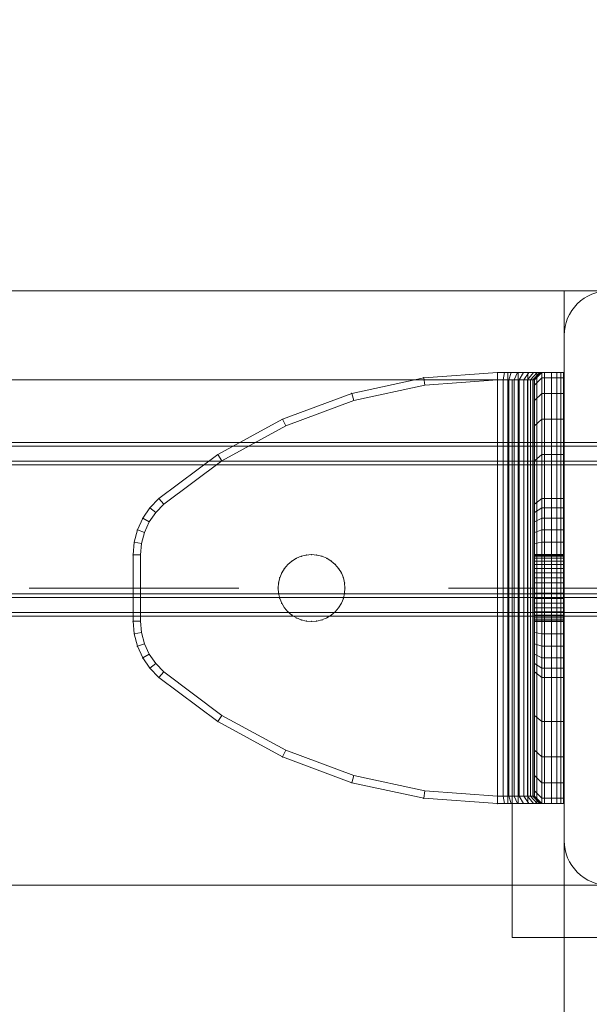
# Model space of a CAD drawing. Units: millimetres. Extents: x -663 to 8498, y -489 to 7386.
# Drawn here: x 4284 to 4361, y 2423 to 2556 of the extents above; entities that cross this region are included whole.
import ezdxf

# ---------------------------------------------------------------- set-up
doc = ezdxf.new("R2010")
doc.units = ezdxf.units.MM
doc.linetypes.add('Dashed', pattern=[56.444445, 28.222222, -28.222222])
doc.linetypes.add('Dotted', pattern=[63.499999, 0, -63.499999])
for name, color, linetype, lineweight in [('2D Drafting - General_Pen_No__1', 7, 'Continuous', 20), ('2D Drafting - General_Pen_No__101', 7, 'Continuous', 20), ('2D Drafting - General_Pen_No__62', 7, 'Continuous', 20), ('Interior - Furniture _Pen_No__101', 7, 'Continuous', 20), ('Interior - Furniture _Pen_No__89', 7, 'Continuous', 20), ('Structural - Bearing_Pen_No__89', 7, 'Continuous', 20)]:
    doc.layers.add(name, color=color, linetype=linetype, lineweight=lineweight)
for name, color, linetype in [('Dimensions', 7, 'Continuous'), ('Interior - Furniture', 7, 'Continuous'), ('Structural - Bearing', 7, 'Continuous')]:
    doc.layers.add(name, color=color, linetype=linetype)
doc.styles.get("Standard").update_dxf_attribs({"font": 'arial.ttf'})
doc.dimstyles.new('Leikkiset keinu', dxfattribs={"dimtxt": 150, "dimasz": 2.5, "dimexe": 0.06, "dimexo": 0.625, "dimtad": 0, "dimtih": 1, "dimtoh": 1, "dimdec": 0, "dimtxsty": 'Standard', "dimcen": 2.5, "dimadec": 0, "dimazin": 0, "dimtfac": 1, "dimtmove": 0, "dimatfit": 3, "dimfxl": 1, "dimarcsym": 0})

# ---------------------------------------------------------------- blocks, each defined once
blk = doc.blocks.new('Slab_5', base_point=(318, -243))
at = {"layer": 'Structural - Bearing_Pen_No__89', "linetype": 'Continuous', "flags": 128}
blk.add_lwpolyline([(318, -243), (243, -243), (243, -318), (-243, -318), (-243, -243), (-318, -243), (-318, 243), (-243, 243), (-243, 318), (243, 318), (243, 243), (318, 243)], close=True, dxfattribs=at)
blk = doc.blocks.new('Slab_8', base_point=(324, 330))
at = {"layer": 'Structural - Bearing_Pen_No__89', "linetype": 'Continuous', "flags": 128}
blk.add_lwpolyline([(324, 330), (256, 330, 0.414214), (250, 324), (250, 256, 0.414214), (256, 250), (324, 250, 0.414214), (330, 256), (330, 324, 0.414214)], format="xyb", close=True, dxfattribs=at)
blk = doc.blocks.new('A06_333(1)')
at = {"layer": 'Interior - Furniture _Pen_No__101', "linetype": 'Continuous'}
for p, q in [((29, -29, 29), (29, -29.71, 29)), ((29, -87, 29), (29, -29, 29)), ((29.11, -29, 29), (29, -29, 29)), ((29, -29, 29), (29, -87, 29)), ((29, -29.71, 29), (29, -29, 29)), ((29, -29, 29), (32, -29, 29)), ((32, -29, 29), (29, -29, 29)), ((29, -29, 29), (29.11, -29, 29)), ((29.11, -87, 29), (29.11, -29, 29)), ((29.44, -29, 29), (29.11, -29, 29)), ((29.11, -29, 29), (29.11, -87, 29)), ((29.11, -29, 29), (29.44, -29, 29)), ((29.98, -29, 29), (29.44, -29, 29)), ((29.44, -29, 29), (29.44, -87, 29)), ((29.44, -87, 29), (29.44, -29, 29)), ((29.44, -29, 29), (29.98, -29, 29)), ((30.72, -29, 29), (29.98, -29, 29)), ((29.98, -29, 29), (29.98, -87, 29)), ((29.98, -87, 29), (29.98, -29, 29)), ((29.98, -29, 29), (30.72, -29, 29)), ((30.72, -87, 29), (30.72, -29, 29)), ((31.64, -29, 29), (30.72, -29, 29)), ((30.72, -29, 29), (30.72, -87, 29)), ((30.72, -29, 29), (31.64, -29, 29)), ((32.71, -29, 29), (31.64, -29, 29)), ((31.64, -29, 29), (31.64, -87, 29)), ((31.64, -87, 29), (31.64, -29, 29)), ((31.64, -29, 29), (32.71, -29, 29)), ((32, -29, 29), (32, -29.71, 29)), ((32.07, -29, 29), (32, -29, 29)), ((33, -30, 29), (32, -29, 29)), ((32, -29, 29), (32.07, -29, 29)), ((32, -29.71, 29), (32, -29, 29)), ((32, -29, 29), (33, -30, 29)), ((32.29, -29, 29), (32.07, -29, 29)), ((32.07, -29, 29), (32.29, -29, 29)), ((33.06, -30, 29), (32.07, -29, 29)), ((32.65, -29, 29), (32.29, -29, 29)), ((32.29, -29, 29), (32.65, -29, 29)), ((33.24, -30, 29), (32.29, -29, 29)), ((33.15, -29, 29), (32.65, -29, 29)), ((33.54, -30, 29), (32.65, -29, 29)), ((32.65, -29, 29), (33.15, -29, 29)), ((32.71, -87, 29), (32.71, -29, 29)), ((33.91, -29, 29), (32.71, -29, 29)), ((32.71, -29, 29), (32.71, -87, 29)), ((32.71, -29, 29), (33.91, -29, 29)), ((33.76, -29, 29), (33.15, -29, 29)), ((33.15, -29, 29), (33.76, -29, 29)), ((33.95, -30, 29), (33.15, -29, 29)), ((34.47, -29, 29), (33.76, -29, 29)), ((34.46, -30, 29), (33.76, -29, 29)), ((33.76, -29, 29), (34.47, -29, 29)), ((35.22, -29, 29), (33.91, -29, 29)), ((33.91, -29, 29), (33.91, -87, 29)), ((33.91, -87, 29), (33.91, -29, 29)), ((33.91, -29, 29), (35.22, -29, 29)), ((35.28, -29, 29), (34.47, -29, 29)), ((34.47, -29, 29), (35.28, -29, 29)), ((35.06, -30, 29), (34.47, -29, 29)), ((36.59, -29, 29), (35.22, -29, 29)), ((35.22, -29, 29), (35.22, -87, 29)), ((35.22, -87, 29), (35.22, -29, 29)), ((35.22, -29, 29), (36.59, -29, 29)), ((36.15, -29, 29), (35.28, -29, 29)), ((35.28, -29, 29), (36.15, -29, 29)), ((35.73, -30, 29), (35.28, -29, 29)), ((37.06, -29, 29), (36.15, -29, 29)), ((36.45, -30, 29), (36.15, -29, 29)), ((36.15, -29, 29), (37.06, -29, 29)), ((36.59, -87, 29), (36.59, -29, 29)), ((38, -29, 29), (36.59, -29, 29)), ((36.59, -29, 29), (36.59, -87, 29)), ((36.59, -29, 29), (38, -29, 29)), ((38, -29, 29), (37.06, -29, 29)), ((37.06, -29, 29), (38, -29, 29)), ((37.22, -30, 29), (37.06, -29, 29)), ((38, -87, 29), (38, -29, 29)), ((38, -29, 29), (38, -87, 29)), ((47.9, -29.71, 29), (38, -29, 29)), ((47.9, -29.71, 29), (38, -29, 29)), ((38, -29, 29), (47.9, -29.71, 29)), ((38, -30, 29), (38, -29, 29)), ((38, -29, 29), (47.9, -29.71, 29)), ((38, -29, 29), (38, -30, 29)), ((29, -29.71, 29), (29, -31.81, 29)), ((29, -31.81, 29), (29, -29.71, 29)), ((29, -29.71, 29), (32, -29.71, 29)), ((32, -29.71, 29), (29, -29.71, 29)), ((32, -29.71, 29), (32, -31.81, 29)), ((32, -31.81, 29), (32, -29.71, 29)), ((32, -29.71, 29), (33, -30.7, 29)), ((33, -30.7, 29), (32, -29.71, 29)), ((33, -30.7, 29), (33, -30, 29)), ((33, -30, 29), (33, -86, 29)), ((33, -86, 29), (33, -30, 29)), ((33, -30, 29), (33.06, -30, 29)), ((33.06, -30, 29), (33, -30, 29)), ((33, -30, 29), (33, -30.7, 29)), ((33.06, -30, 29), (33.24, -30, 29)), ((33.06, -86, 29), (33.06, -30, 29)), ((33.24, -30, 29), (33.06, -30, 29)), ((33.24, -30, 29), (33.54, -30, 29)), ((33.24, -86, 29), (33.24, -30, 29)), ((33.54, -30, 29), (33.24, -30, 29)), ((33.54, -86, 29), (33.54, -30, 29)), ((33.54, -30, 29), (33.95, -30, 29)), ((33.95, -30, 29), (33.54, -30, 29)), ((33.95, -30, 29), (34.46, -30, 29)), ((33.95, -86, 29), (33.95, -30, 29)), ((34.46, -30, 29), (33.95, -30, 29)), ((34.46, -86, 29), (34.46, -30, 29)), ((34.46, -30, 29), (35.06, -30, 29)), ((35.06, -30, 29), (34.46, -30, 29)), ((35.06, -30, 29), (35.73, -30, 29)), ((35.06, -86, 29), (35.06, -30, 29)), ((35.73, -30, 29), (35.06, -30, 29)), ((35.73, -30, 29), (36.45, -30, 29)), ((35.73, -86, 29), (35.73, -30, 29)), ((36.45, -30, 29), (35.73, -30, 29)), ((36.45, -86, 29), (36.45, -30, 29)), ((36.45, -30, 29), (37.22, -30, 29)), ((37.22, -30, 29), (36.45, -30, 29)), ((37.22, -30, 29), (38, -30, 29)), ((37.22, -86, 29), (37.22, -30, 29)), ((38, -30, 29), (37.22, -30, 29)), ((38, -30, 29), (38, -86, 29)), ((38, -86, 29), (38, -30, 29)), ((38, -30, 29), (47.75, -30.7, 29)), ((47.75, -30.7, 29), (38, -30, 29)), ((47.9, -29.71, 29), (47.75, -30.7, 29)), ((47.75, -30.7, 29), (47.9, -29.71, 29)), ((57.59, -31.81, 29), (47.9, -29.71, 29)), ((47.9, -29.71, 29), (57.59, -31.81, 29)), ((57.59, -31.81, 29), (47.9, -29.71, 29)), ((47.9, -29.71, 29), (57.59, -31.81, 29)), ((33, -32.77, 29), (33, -30.7, 29)), ((33, -30.7, 29), (33, -32.77, 29)), ((47.75, -30.7, 29), (57.31, -32.77, 29)), ((57.31, -32.77, 29), (47.75, -30.7, 29)), ((29, -31.81, 29), (29, -35.28, 29)), ((32, -31.81, 29), (29, -31.81, 29)), ((29, -35.28, 29), (29, -31.81, 29)), ((29, -31.81, 29), (32, -31.81, 29)), ((32, -31.81, 29), (32, -35.28, 29)), ((33, -32.77, 29), (32, -31.81, 29)), ((32, -35.28, 29), (32, -31.81, 29)), ((32, -31.81, 29), (33, -32.77, 29)), ((33, -36.19, 29), (33, -32.77, 29)), ((33, -32.77, 29), (33, -36.19, 29)), ((57.31, -32.77, 29), (57.59, -31.81, 29)), ((57.59, -31.81, 29), (57.31, -32.77, 29)), ((57.31, -32.77, 29), (66.47, -36.19, 29)), ((66.47, -36.19, 29), (57.31, -32.77, 29)), ((66.89, -35.28, 29), (57.59, -31.81, 29)), ((66.89, -35.28, 29), (57.59, -31.81, 29)), ((57.59, -31.81, 29), (66.89, -35.28, 29)), ((57.59, -31.81, 29), (66.89, -35.28, 29)), ((29, -35.28, 29), (29, -40.03, 29)), ((29, -40.03, 29), (29, -35.28, 29)), ((29, -35.28, 29), (32, -35.28, 29)), ((32, -35.28, 29), (29, -35.28, 29)), ((32, -35.28, 29), (32, -40.03, 29)), ((32, -40.03, 29), (32, -35.28, 29)), ((32, -35.28, 29), (33, -36.19, 29)), ((33, -36.19, 29), (32, -35.28, 29)), ((66.47, -36.19, 29), (66.89, -35.28, 29)), ((66.89, -35.28, 29), (66.47, -36.19, 29)), ((75.6, -40.03, 29), (66.89, -35.28, 29)), ((75.6, -40.03, 29), (66.89, -35.28, 29)), ((66.89, -35.28, 29), (75.6, -40.03, 29)), ((66.89, -35.28, 29), (75.6, -40.03, 29)), ((33, -40.87, 29), (33, -36.19, 29)), ((33, -36.19, 29), (33, -40.87, 29)), ((66.47, -36.19, 29), (75.06, -40.87, 29)), ((75.06, -40.87, 29), (66.47, -36.19, 29)), ((29, -40.03, 29), (29, -45.97, 29)), ((32, -40.03, 29), (29, -40.03, 29)), ((29, -40.03, 29), (32, -40.03, 29)), ((29, -45.97, 29), (29, -40.03, 29)), ((32, -40.03, 29), (32, -45.97, 29)), ((33, -40.87, 29), (32, -40.03, 29)), ((32, -40.03, 29), (33, -40.87, 29)), ((32, -45.97, 29), (32, -40.03, 29)), ((33, -46.73, 29), (33, -40.87, 29)), ((33, -40.87, 29), (33, -46.73, 29)), ((75.6, -40.03, 29), (75.06, -40.87, 29)), ((75.06, -40.87, 29), (75.6, -40.03, 29)), ((75.06, -40.87, 29), (82.89, -46.73, 29)), ((82.89, -46.73, 29), (75.06, -40.87, 29)), ((83.54, -45.97, 29), (75.6, -40.03, 29)), ((75.6, -40.03, 29), (83.54, -45.97, 29)), ((83.54, -45.97, 29), (75.6, -40.03, 29)), ((75.6, -40.03, 29), (83.54, -45.97, 29)), ((29, -45.97, 29), (29, -47.2, 29)), ((32, -45.97, 29), (29, -45.97, 29)), ((29, -45.97, 29), (32, -45.97, 29)), ((29, -47.2, 29), (29, -45.97, 29)), ((32, -45.97, 29), (32, -47.2, 29)), ((33, -46.73, 29), (32, -45.97, 29)), ((32, -45.97, 29), (33, -46.73, 29)), ((32, -47.2, 29), (32, -45.97, 29)), ((83.54, -45.97, 29), (82.89, -46.73, 29)), ((82.89, -46.73, 29), (83.54, -45.97, 29)), ((84.74, -47.2, 29), (83.54, -45.97, 29)), ((84.74, -47.2, 29), (83.54, -45.97, 29)), ((83.54, -45.97, 29), (84.74, -47.2, 29)), ((83.54, -45.97, 29), (84.74, -47.2, 29)), ((29, -47.2, 29), (29, -48.61, 29)), ((32, -47.2, 29), (29, -47.2, 29)), ((29, -48.61, 29), (29, -47.2, 29)), ((32, -47.2, 29), (32, -48.61, 29)), ((33, -47.83, 29), (32, -47.2, 29)), ((32, -48.61, 29), (32, -47.2, 29)), ((33, -47.83, 29), (33, -46.73, 29)), ((33, -46.73, 29), (33, -47.83, 29)), ((82.89, -46.73, 29), (83.96, -47.83, 29)), ((83.96, -47.83, 29), (82.89, -46.73, 29)), ((84.74, -47.2, 29), (83.96, -47.83, 29)), ((83.96, -47.83, 29), (84.74, -47.2, 29)), ((85.71, -48.61, 29), (84.74, -47.2, 29)), ((85.71, -48.61, 29), (84.74, -47.2, 29)), ((84.74, -47.2, 29), (85.71, -48.61, 29)), ((84.74, -47.2, 29), (85.71, -48.61, 29)), ((29, -48.61, 29), (29, -50.17, 29)), ((32, -48.61, 29), (29, -48.61, 29)), ((29, -50.17, 29), (29, -48.61, 29)), ((29, -48.61, 29), (32, -48.61, 29)), ((32, -48.61, 29), (32, -50.17, 29)), ((33, -49.11, 29), (32, -48.61, 29)), ((32, -50.17, 29), (32, -48.61, 29)), ((32, -48.61, 29), (33, -49.11, 29)), ((33, -49.11, 29), (33, -47.83, 29)), ((33, -47.83, 29), (33, -49.11, 29)), ((83.96, -47.83, 29), (84.84, -49.11, 29)), ((84.84, -49.11, 29), (83.96, -47.83, 29)), ((85.71, -48.61, 29), (84.84, -49.11, 29)), ((84.84, -49.11, 29), (85.71, -48.61, 29)), ((86.42, -50.17, 29), (85.71, -48.61, 29)), ((85.71, -48.61, 29), (86.42, -50.17, 29)), ((86.42, -50.17, 29), (85.71, -48.61, 29)), ((85.71, -48.61, 29), (86.42, -50.17, 29)), ((29, -50.17, 29), (29, -51.83, 29)), ((29, -51.83, 29), (29, -50.17, 29)), ((29, -50.17, 29), (32, -50.17, 29)), ((32, -50.17, 29), (29, -50.17, 29)), ((32, -50.17, 29), (32, -51.83, 29)), ((32, -51.83, 29), (32, -50.17, 29)), ((32, -50.17, 29), (33, -50.51, 29)), ((33, -50.51, 29), (32, -50.17, 29)), ((33, -50.51, 29), (33, -49.11, 29)), ((33, -49.11, 29), (33, -50.51, 29)), ((84.84, -49.11, 29), (85.48, -50.51, 29)), ((85.48, -50.51, 29), (84.84, -49.11, 29)), ((85.48, -50.51, 29), (86.42, -50.17, 29)), ((86.42, -50.17, 29), (85.48, -50.51, 29)), ((86.85, -51.83, 29), (86.42, -50.17, 29)), ((86.42, -50.17, 29), (86.85, -51.83, 29)), ((86.85, -51.83, 29), (86.42, -50.17, 29)), ((86.42, -50.17, 29), (86.85, -51.83, 29)), ((33, -52, 29), (33, -50.51, 29)), ((33, -50.51, 29), (33, -52, 29)), ((85.48, -50.51, 29), (85.87, -52, 29)), ((85.87, -52, 29), (85.48, -50.51, 29)), ((29, -51.83, 29), (29, -53.53, 29)), ((32, -51.83, 29), (29, -51.83, 29)), ((29, -51.83, 29), (32, -51.83, 29)), ((29, -53.53, 29), (29, -51.83, 29)), ((32, -51.83, 29), (32, -53.53, 29)), ((33, -52, 29), (32, -51.83, 29)), ((32, -51.83, 29), (33, -52, 29)), ((32, -53.53, 29), (32, -51.83, 29)), ((33, -53.53, 29), (33, -52, 29)), ((33, -52, 29), (33, -53.53, 29)), ((86.85, -51.83, 29), (85.87, -52, 29)), ((85.87, -52, 29), (86.85, -51.83, 29)), ((85.87, -52, 29), (86, -53.53, 29)), ((86, -53.53, 29), (85.87, -52, 29)), ((87, -53.53, 29), (86.85, -51.83, 29)), ((87, -53.53, 29), (86.85, -51.83, 29)), ((86.85, -51.83, 29), (87, -53.53, 29)), ((86.85, -51.83, 29), (87, -53.53, 29)), ((33, -53.5, 29), (29, -53.5, 29)), ((29, -53.5, 29), (29, -53.56, 29)), ((29, -53.56, 29), (29, -53.5, 29)), ((29, -53.5, 29), (29, -53.56, 29)), ((29, -53.5, 29), (33, -53.5, 29)), ((29, -53.56, 29), (29, -53.5, 29)), ((29, -62.47, 29), (29, -53.53, 29)), ((29, -53.53, 29), (32, -53.53, 29)), ((29, -53.53, 29), (29, -62.47, 29)), ((32, -53.53, 29), (29, -53.53, 29)), ((29, -53.56, 29), (29, -53.72, 29)), ((33, -53.56, 29), (29, -53.56, 29)), ((29, -53.72, 29), (29, -53.56, 29)), ((29, -53.56, 29), (29, -53.72, 29)), ((33, -53.56, 29), (29, -53.56, 29)), ((29, -53.72, 29), (29, -53.56, 29)), ((29, -53.72, 29), (29, -53.99, 29)), ((33, -53.72, 29), (29, -53.72, 29)), ((29, -53.99, 29), (29, -53.72, 29)), ((29, -53.72, 29), (29, -53.99, 29)), ((33, -53.72, 29), (29, -53.72, 29)), ((29, -53.99, 29), (29, -53.72, 29)), ((33, -53.99, 29), (29, -53.99, 29)), ((29, -53.99, 29), (29, -54.36, 29)), ((29, -54.36, 29), (29, -53.99, 29)), ((29, -53.99, 29), (29, -54.36, 29)), ((33, -53.99, 29), (29, -53.99, 29)), ((29, -54.36, 29), (29, -53.99, 29)), ((32, -53.53, 29), (32, -62.47, 29)), ((33, -53.53, 29), (32, -53.53, 29)), ((32, -62.47, 29), (32, -53.53, 29)), ((32, -53.53, 29), (33, -53.53, 29)), ((33, -53.56, 29), (33, -53.5, 29)), ((33, -53.5, 29), (33, -53.56, 29)), ((33, -53.56, 29), (33, -53.5, 29)), ((33, -53.5, 29), (33, -53.56, 29)), ((33, -62.47, 29), (33, -53.53, 29)), ((33, -53.53, 29), (33, -62.47, 29)), ((33, -53.72, 29), (33, -53.56, 29)), ((33, -53.72, 29), (33, -53.56, 29)), ((33, -53.56, 29), (33, -53.72, 29)), ((33, -53.56, 29), (33, -53.72, 29)), ((33, -53.99, 29), (33, -53.72, 29)), ((33, -53.99, 29), (33, -53.72, 29)), ((33, -53.72, 29), (33, -53.99, 29)), ((33, -53.72, 29), (33, -53.99, 29)), ((33, -54.36, 29), (33, -53.99, 29)), ((33, -54.36, 29), (33, -53.99, 29)), ((33, -53.99, 29), (33, -54.36, 29)), ((33, -53.99, 29), (33, -54.36, 29)), ((60.96, -53.99, 29), (60.35, -54.36, 29)), ((60.35, -54.36, 29), (60.96, -53.99, 29)), ((60.96, -53.99, 29), (60.35, -54.36, 29)), ((60.35, -54.36, 29), (60.96, -53.99, 29)), ((60.96, -53.99, 29), (61.61, -53.72, 29)), ((61.61, -53.72, 29), (60.96, -53.99, 29)), ((61.61, -53.72, 29), (60.96, -53.99, 29)), ((60.96, -53.99, 29), (61.61, -53.72, 29)), ((61.61, -53.72, 29), (62.3, -53.56, 29)), ((62.3, -53.56, 29), (61.61, -53.72, 29)), ((62.3, -53.56, 29), (61.61, -53.72, 29)), ((61.61, -53.72, 29), (62.3, -53.56, 29)), ((63, -53.5, 29), (62.3, -53.56, 29)), ((62.3, -53.56, 29), (63, -53.5, 29)), ((63, -53.5, 29), (62.3, -53.56, 29)), ((62.3, -53.56, 29), (63, -53.5, 29)), ((63.7, -53.56, 29), (63, -53.5, 29)), ((63, -53.5, 29), (63.7, -53.56, 29)), ((63, -53.5, 29), (63.7, -53.56, 29)), ((63.7, -53.56, 29), (63, -53.5, 29)), ((64.39, -53.72, 29), (63.7, -53.56, 29)), ((63.7, -53.56, 29), (64.39, -53.72, 29)), ((64.39, -53.72, 29), (63.7, -53.56, 29)), ((63.7, -53.56, 29), (64.39, -53.72, 29)), ((65.04, -53.99, 29), (64.39, -53.72, 29)), ((64.39, -53.72, 29), (65.04, -53.99, 29)), ((64.39, -53.72, 29), (65.04, -53.99, 29)), ((65.04, -53.99, 29), (64.39, -53.72, 29)), ((65.65, -54.36, 29), (65.04, -53.99, 29)), ((65.04, -53.99, 29), (65.65, -54.36, 29)), ((65.04, -53.99, 29), (65.65, -54.36, 29)), ((65.65, -54.36, 29), (65.04, -53.99, 29)), ((86, -53.53, 29), (86, -62.47, 29)), ((87, -53.53, 29), (86, -53.53, 29)), ((86, -62.47, 29), (86, -53.53, 29)), ((86, -53.53, 29), (87, -53.53, 29)), ((87, -62.47, 29), (87, -53.53, 29)), ((87, -53.53, 29), (87, -62.47, 29)), ((87, -62.47, 29), (87, -53.53, 29)), ((87, -53.53, 29), (87, -62.47, 29)), ((29, -54.36, 29), (29, -54.82, 29)), ((33, -54.36, 29), (29, -54.36, 29)), ((29, -54.82, 29), (29, -54.36, 29)), ((29, -54.36, 29), (29, -54.82, 29)), ((33, -54.36, 29), (29, -54.36, 29)), ((29, -54.82, 29), (29, -54.36, 29)), ((33, -54.82, 29), (29, -54.82, 29)), ((29, -54.82, 29), (29, -55.35, 29)), ((29, -55.35, 29), (29, -54.82, 29)), ((29, -54.82, 29), (29, -55.35, 29)), ((33, -54.82, 29), (29, -54.82, 29)), ((29, -55.35, 29), (29, -54.82, 29)), ((29, -55.35, 29), (29, -55.96, 29)), ((33, -55.35, 29), (29, -55.35, 29)), ((29, -55.96, 29), (29, -55.35, 29)), ((29, -55.35, 29), (29, -55.96, 29)), ((33, -55.35, 29), (29, -55.35, 29)), ((29, -55.96, 29), (29, -55.35, 29)), ((33, -54.82, 29), (33, -54.36, 29)), ((33, -54.82, 29), (33, -54.36, 29)), ((33, -54.36, 29), (33, -54.82, 29)), ((33, -54.36, 29), (33, -54.82, 29)), ((33, -55.35, 29), (33, -54.82, 29)), ((33, -55.35, 29), (33, -54.82, 29)), ((33, -54.82, 29), (33, -55.35, 29)), ((33, -54.82, 29), (33, -55.35, 29)), ((33, -55.96, 29), (33, -55.35, 29)), ((33, -55.96, 29), (33, -55.35, 29)), ((33, -55.35, 29), (33, -55.96, 29)), ((33, -55.35, 29), (33, -55.96, 29)), ((58.99, -55.96, 29), (59.36, -55.35, 29)), ((59.36, -55.35, 29), (58.99, -55.96, 29)), ((59.36, -55.35, 29), (58.99, -55.96, 29)), ((58.99, -55.96, 29), (59.36, -55.35, 29)), ((59.82, -54.82, 29), (59.36, -55.35, 29)), ((59.36, -55.35, 29), (59.82, -54.82, 29)), ((59.82, -54.82, 29), (59.36, -55.35, 29)), ((59.36, -55.35, 29), (59.82, -54.82, 29)), ((59.82, -54.82, 29), (60.35, -54.36, 29)), ((60.35, -54.36, 29), (59.82, -54.82, 29)), ((60.35, -54.36, 29), (59.82, -54.82, 29)), ((59.82, -54.82, 29), (60.35, -54.36, 29)), ((66.18, -54.82, 29), (65.65, -54.36, 29)), ((65.65, -54.36, 29), (66.18, -54.82, 29)), ((66.18, -54.82, 29), (65.65, -54.36, 29)), ((65.65, -54.36, 29), (66.18, -54.82, 29)), ((66.64, -55.35, 29), (66.18, -54.82, 29)), ((66.18, -54.82, 29), (66.64, -55.35, 29)), ((66.18, -54.82, 29), (66.64, -55.35, 29)), ((66.64, -55.35, 29), (66.18, -54.82, 29)), ((67.01, -55.96, 29), (66.64, -55.35, 29)), ((66.64, -55.35, 29), (67.01, -55.96, 29)), ((67.01, -55.96, 29), (66.64, -55.35, 29)), ((66.64, -55.35, 29), (67.01, -55.96, 29)), ((29, -55.96, 29), (29, -56.61, 29)), ((33, -55.96, 29), (29, -55.96, 29)), ((29, -56.61, 29), (29, -55.96, 29)), ((29, -55.96, 29), (29, -56.61, 29)), ((33, -55.96, 29), (29, -55.96, 29)), ((29, -56.61, 29), (29, -55.96, 29)), ((33, -56.61, 29), (29, -56.61, 29)), ((29, -56.61, 29), (29, -57.3, 29)), ((29, -57.3, 29), (29, -56.61, 29)), ((29, -56.61, 29), (29, -57.3, 29)), ((33, -56.61, 29), (29, -56.61, 29)), ((29, -57.3, 29), (29, -56.61, 29)), ((33, -56.61, 29), (33, -55.96, 29)), ((33, -56.61, 29), (33, -55.96, 29)), ((33, -55.96, 29), (33, -56.61, 29)), ((33, -55.96, 29), (33, -56.61, 29)), ((33, -57.3, 29), (33, -56.61, 29)), ((33, -57.3, 29), (33, -56.61, 29)), ((33, -56.61, 29), (33, -57.3, 29)), ((33, -56.61, 29), (33, -57.3, 29)), ((58.72, -56.61, 29), (58.56, -57.3, 29)), ((58.56, -57.3, 29), (58.72, -56.61, 29)), ((58.72, -56.61, 29), (58.56, -57.3, 29)), ((58.56, -57.3, 29), (58.72, -56.61, 29)), ((58.72, -56.61, 29), (58.99, -55.96, 29)), ((58.99, -55.96, 29), (58.72, -56.61, 29)), ((58.99, -55.96, 29), (58.72, -56.61, 29)), ((58.72, -56.61, 29), (58.99, -55.96, 29)), ((67.28, -56.61, 29), (67.01, -55.96, 29)), ((67.01, -55.96, 29), (67.28, -56.61, 29)), ((67.01, -55.96, 29), (67.28, -56.61, 29)), ((67.28, -56.61, 29), (67.01, -55.96, 29)), ((67.44, -57.3, 29), (67.28, -56.61, 29)), ((67.28, -56.61, 29), (67.44, -57.3, 29)), ((67.28, -56.61, 29), (67.44, -57.3, 29)), ((67.44, -57.3, 29), (67.28, -56.61, 29)), ((29, -57.3, 29), (29, -58, 29)), ((33, -57.3, 29), (29, -57.3, 29)), ((29, -58, 29), (29, -57.3, 29)), ((29, -57.3, 29), (29, -58, 29)), ((33, -57.3, 29), (29, -57.3, 29)), ((29, -58, 29), (29, -57.3, 29)), ((33, -58, 29), (29, -58, 29)), ((29, -58, 29), (29, -58.7, 29)), ((29, -58.7, 29), (29, -58, 29)), ((29, -58, 29), (29, -58.7, 29)), ((29, -58, 29), (33, -58, 29)), ((29, -58.7, 29), (29, -58, 29)), ((33, -58, 29), (33, -57.3, 29)), ((33, -58, 29), (33, -57.3, 29)), ((33, -57.3, 29), (33, -58, 29)), ((33, -57.3, 29), (33, -58, 29)), ((33, -58.7, 29), (33, -58, 29)), ((33, -58.7, 29), (33, -58, 29)), ((33, -58, 29), (33, -58.7, 29)), ((33, -58, 29), (33, -58.7, 29)), ((58.5, -58, 29), (58.56, -57.3, 29)), ((58.56, -57.3, 29), (58.5, -58, 29)), ((58.56, -57.3, 29), (58.5, -58, 29)), ((58.5, -58, 29), (58.56, -57.3, 29)), ((58.5, -58, 29), (58.56, -58.7, 29)), ((58.56, -58.7, 29), (58.5, -58, 29)), ((58.5, -58, 29), (58.56, -58.7, 29)), ((58.56, -58.7, 29), (58.5, -58, 29)), ((67.5, -58, 29), (67.44, -57.3, 29)), ((67.44, -57.3, 29), (67.5, -58, 29)), ((67.44, -57.3, 29), (67.5, -58, 29)), ((67.5, -58, 29), (67.44, -57.3, 29)), ((67.44, -58.7, 29), (67.5, -58, 29)), ((67.5, -58, 29), (67.44, -58.7, 29)), ((67.5, -58, 29), (67.44, -58.7, 29)), ((67.44, -58.7, 29), (67.5, -58, 29)), ((29, -58.7, 29), (29, -59.39, 29)), ((33, -58.7, 29), (29, -58.7, 29)), ((29, -59.39, 29), (29, -58.7, 29)), ((29, -58.7, 29), (29, -59.39, 29)), ((29, -59.39, 29), (29, -58.7, 29)), ((29, -58.7, 29), (33, -58.7, 29)), ((29, -59.39, 29), (29, -60.04, 29)), ((33, -59.39, 29), (29, -59.39, 29)), ((29, -60.04, 29), (29, -59.39, 29)), ((29, -59.39, 29), (29, -60.04, 29)), ((33, -59.39, 29), (29, -59.39, 29)), ((29, -60.04, 29), (29, -59.39, 29)), ((33, -59.39, 29), (33, -58.7, 29)), ((33, -59.39, 29), (33, -58.7, 29)), ((33, -58.7, 29), (33, -59.39, 29)), ((33, -58.7, 29), (33, -59.39, 29)), ((33, -60.04, 29), (33, -59.39, 29)), ((33, -60.04, 29), (33, -59.39, 29)), ((33, -59.39, 29), (33, -60.04, 29)), ((33, -59.39, 29), (33, -60.04, 29)), ((58.72, -59.39, 29), (58.56, -58.7, 29)), ((58.56, -58.7, 29), (58.72, -59.39, 29)), ((58.56, -58.7, 29), (58.72, -59.39, 29)), ((58.72, -59.39, 29), (58.56, -58.7, 29)), ((58.99, -60.04, 29), (58.72, -59.39, 29)), ((58.72, -59.39, 29), (58.99, -60.04, 29)), ((58.72, -59.39, 29), (58.99, -60.04, 29)), ((58.99, -60.04, 29), (58.72, -59.39, 29)), ((67.01, -60.04, 29), (67.28, -59.39, 29)), ((67.28, -59.39, 29), (67.01, -60.04, 29)), ((67.28, -59.39, 29), (67.01, -60.04, 29)), ((67.01, -60.04, 29), (67.28, -59.39, 29)), ((67.28, -59.39, 29), (67.44, -58.7, 29)), ((67.44, -58.7, 29), (67.28, -59.39, 29)), ((67.28, -59.39, 29), (67.44, -58.7, 29)), ((67.44, -58.7, 29), (67.28, -59.39, 29)), ((33, -60.04, 29), (29, -60.04, 29)), ((29, -60.04, 29), (29, -60.65, 29)), ((29, -60.65, 29), (29, -60.04, 29)), ((29, -60.04, 29), (29, -60.65, 29)), ((33, -60.04, 29), (29, -60.04, 29)), ((29, -60.65, 29), (29, -60.04, 29)), ((29, -60.65, 29), (29, -61.18, 29)), ((33, -60.65, 29), (29, -60.65, 29)), ((29, -60.65, 29), (29, -61.18, 29)), ((29, -61.18, 29), (29, -60.65, 29)), ((33, -60.65, 29), (29, -60.65, 29)), ((29, -61.18, 29), (29, -60.65, 29)), ((33, -60.65, 29), (33, -60.04, 29)), ((33, -60.65, 29), (33, -60.04, 29)), ((33, -60.04, 29), (33, -60.65, 29)), ((33, -60.04, 29), (33, -60.65, 29)), ((33, -61.18, 29), (33, -60.65, 29)), ((33, -61.18, 29), (33, -60.65, 29)), ((33, -60.65, 29), (33, -61.18, 29)), ((33, -60.65, 29), (33, -61.18, 29)), ((58.99, -60.04, 29), (59.36, -60.65, 29)), ((59.36, -60.65, 29), (58.99, -60.04, 29)), ((58.99, -60.04, 29), (59.36, -60.65, 29)), ((59.36, -60.65, 29), (58.99, -60.04, 29)), ((59.82, -61.18, 29), (59.36, -60.65, 29)), ((59.36, -60.65, 29), (59.82, -61.18, 29)), ((59.36, -60.65, 29), (59.82, -61.18, 29)), ((59.82, -61.18, 29), (59.36, -60.65, 29)), ((66.18, -61.18, 29), (66.64, -60.65, 29)), ((66.64, -60.65, 29), (66.18, -61.18, 29)), ((66.18, -61.18, 29), (66.64, -60.65, 29)), ((66.64, -60.65, 29), (66.18, -61.18, 29)), ((66.64, -60.65, 29), (67.01, -60.04, 29)), ((67.01, -60.04, 29), (66.64, -60.65, 29)), ((67.01, -60.04, 29), (66.64, -60.65, 29)), ((66.64, -60.65, 29), (67.01, -60.04, 29)), ((33, -61.18, 29), (29, -61.18, 29)), ((29, -61.18, 29), (29, -61.64, 29)), ((29, -61.18, 29), (29, -61.64, 29)), ((29, -61.64, 29), (29, -61.18, 29)), ((33, -61.18, 29), (29, -61.18, 29)), ((29, -61.64, 29), (29, -61.18, 29)), ((29, -61.64, 29), (29, -62.01, 29)), ((33, -61.64, 29), (29, -61.64, 29)), ((29, -61.64, 29), (29, -62.01, 29)), ((29, -62.01, 29), (29, -61.64, 29)), ((33, -61.64, 29), (29, -61.64, 29)), ((29, -62.01, 29), (29, -61.64, 29)), ((29, -62.01, 29), (29, -62.28, 29)), ((33, -62.01, 29), (29, -62.01, 29)), ((29, -62.01, 29), (29, -62.28, 29)), ((29, -62.28, 29), (29, -62.01, 29)), ((33, -62.01, 29), (29, -62.01, 29)), ((29, -62.28, 29), (29, -62.01, 29)), ((33, -61.64, 29), (33, -61.18, 29)), ((33, -61.64, 29), (33, -61.18, 29)), ((33, -61.18, 29), (33, -61.64, 29)), ((33, -61.18, 29), (33, -61.64, 29)), ((33, -62.01, 29), (33, -61.64, 29)), ((33, -62.01, 29), (33, -61.64, 29)), ((33, -61.64, 29), (33, -62.01, 29)), ((33, -61.64, 29), (33, -62.01, 29)), ((33, -62.28, 29), (33, -62.01, 29)), ((33, -62.28, 29), (33, -62.01, 29)), ((33, -62.01, 29), (33, -62.28, 29)), ((33, -62.01, 29), (33, -62.28, 29)), ((59.82, -61.18, 29), (60.35, -61.64, 29)), ((60.35, -61.64, 29), (59.82, -61.18, 29)), ((59.82, -61.18, 29), (60.35, -61.64, 29)), ((60.35, -61.64, 29), (59.82, -61.18, 29)), ((60.96, -62.01, 29), (60.35, -61.64, 29)), ((60.35, -61.64, 29), (60.96, -62.01, 29)), ((60.35, -61.64, 29), (60.96, -62.01, 29)), ((60.96, -62.01, 29), (60.35, -61.64, 29)), ((61.61, -62.28, 29), (60.96, -62.01, 29)), ((60.96, -62.01, 29), (61.61, -62.28, 29)), ((60.96, -62.01, 29), (61.61, -62.28, 29)), ((61.61, -62.28, 29), (60.96, -62.01, 29)), ((64.39, -62.28, 29), (65.04, -62.01, 29)), ((65.04, -62.01, 29), (64.39, -62.28, 29)), ((65.04, -62.01, 29), (64.39, -62.28, 29)), ((64.39, -62.28, 29), (65.04, -62.01, 29)), ((65.04, -62.01, 29), (65.65, -61.64, 29)), ((65.65, -61.64, 29), (65.04, -62.01, 29)), ((65.04, -62.01, 29), (65.65, -61.64, 29)), ((65.65, -61.64, 29), (65.04, -62.01, 29)), ((65.65, -61.64, 29), (66.18, -61.18, 29)), ((66.18, -61.18, 29), (65.65, -61.64, 29)), ((66.18, -61.18, 29), (65.65, -61.64, 29)), ((65.65, -61.64, 29), (66.18, -61.18, 29)), ((33, -62.28, 29), (29, -62.28, 29)), ((29, -62.28, 29), (29, -62.44, 29)), ((29, -62.28, 29), (29, -62.44, 29)), ((29, -62.44, 29), (29, -62.28, 29)), ((33, -62.28, 29), (29, -62.28, 29)), ((29, -62.44, 29), (29, -62.28, 29)), ((29, -62.44, 29), (29, -62.5, 29)), ((33, -62.44, 29), (29, -62.44, 29)), ((29, -62.44, 29), (29, -62.5, 29)), ((29, -62.5, 29), (29, -62.44, 29)), ((33, -62.44, 29), (29, -62.44, 29)), ((29, -62.5, 29), (29, -62.44, 29)), ((32, -62.47, 29), (29, -62.47, 29)), ((29, -62.47, 29), (29, -64.17, 29)), ((29, -62.47, 29), (32, -62.47, 29)), ((29, -64.17, 29), (29, -62.47, 29)), ((29, -62.5, 29), (33, -62.5, 29)), ((33, -62.5, 29), (29, -62.5, 29)), ((32, -62.47, 29), (32, -64.17, 29)), ((33, -62.47, 29), (32, -62.47, 29)), ((32, -62.47, 29), (33, -62.47, 29)), ((32, -64.17, 29), (32, -62.47, 29)), ((33, -62.44, 29), (33, -62.28, 29)), ((33, -62.44, 29), (33, -62.28, 29)), ((33, -62.28, 29), (33, -62.44, 29)), ((33, -62.28, 29), (33, -62.44, 29)), ((33, -62.5, 29), (33, -62.44, 29)), ((33, -62.5, 29), (33, -62.44, 29)), ((33, -62.44, 29), (33, -62.5, 29)), ((33, -62.44, 29), (33, -62.5, 29)), ((33, -64, 29), (33, -62.47, 29)), ((33, -62.47, 29), (33, -64, 29)), ((61.61, -62.28, 29), (62.3, -62.44, 29)), ((62.3, -62.44, 29), (61.61, -62.28, 29)), ((61.61, -62.28, 29), (62.3, -62.44, 29)), ((62.3, -62.44, 29), (61.61, -62.28, 29)), ((63, -62.5, 29), (62.3, -62.44, 29)), ((62.3, -62.44, 29), (63, -62.5, 29)), ((62.3, -62.44, 29), (63, -62.5, 29)), ((63, -62.5, 29), (62.3, -62.44, 29)), ((63, -62.5, 29), (63.7, -62.44, 29)), ((63.7, -62.44, 29), (63, -62.5, 29)), ((63, -62.5, 29), (63.7, -62.44, 29)), ((63.7, -62.44, 29), (63, -62.5, 29)), ((63.7, -62.44, 29), (64.39, -62.28, 29)), ((64.39, -62.28, 29), (63.7, -62.44, 29)), ((64.39, -62.28, 29), (63.7, -62.44, 29)), ((63.7, -62.44, 29), (64.39, -62.28, 29)), ((86, -62.47, 29), (85.87, -64, 29)), ((85.87, -64, 29), (86, -62.47, 29)), ((87, -62.47, 29), (86, -62.47, 29)), ((86, -62.47, 29), (87, -62.47, 29)), ((86.85, -64.17, 29), (87, -62.47, 29)), ((86.85, -64.17, 29), (87, -62.47, 29)), ((87, -62.47, 29), (86.85, -64.17, 29)), ((87, -62.47, 29), (86.85, -64.17, 29)), ((29, -64.17, 29), (29, -65.83, 29)), ((32, -64.17, 29), (29, -64.17, 29)), ((29, -65.83, 29), (29, -64.17, 29)), ((29, -64.17, 29), (32, -64.17, 29)), ((33, -64, 29), (32, -64.17, 29)), ((32, -64.17, 29), (33, -64, 29)), ((32, -64.17, 29), (32, -65.83, 29)), ((32, -65.83, 29), (32, -64.17, 29)), ((33, -65.49, 29), (33, -64, 29)), ((33, -64, 29), (33, -65.49, 29)), ((85.87, -64, 29), (85.48, -65.49, 29)), ((85.48, -65.49, 29), (85.87, -64, 29)), ((86.85, -64.17, 29), (85.87, -64, 29)), ((85.87, -64, 29), (86.85, -64.17, 29)), ((86.42, -65.83, 29), (86.85, -64.17, 29)), ((86.42, -65.83, 29), (86.85, -64.17, 29)), ((86.85, -64.17, 29), (86.42, -65.83, 29)), ((86.85, -64.17, 29), (86.42, -65.83, 29)), ((29, -65.83, 29), (29, -67.39, 29)), ((29, -67.39, 29), (29, -65.83, 29)), ((29, -65.83, 29), (32, -65.83, 29)), ((32, -65.83, 29), (29, -65.83, 29)), ((32, -65.83, 29), (33, -65.49, 29)), ((33, -65.49, 29), (32, -65.83, 29)), ((32, -65.83, 29), (32, -67.39, 29)), ((32, -67.39, 29), (32, -65.83, 29)), ((33, -66.89, 29), (33, -65.49, 29)), ((33, -65.49, 29), (33, -66.89, 29)), ((85.48, -65.49, 29), (84.84, -66.89, 29)), ((84.84, -66.89, 29), (85.48, -65.49, 29)), ((85.48, -65.49, 29), (86.42, -65.83, 29)), ((86.42, -65.83, 29), (85.48, -65.49, 29)), ((85.71, -67.39, 29), (86.42, -65.83, 29)), ((86.42, -65.83, 29), (85.71, -67.39, 29)), ((85.71, -67.39, 29), (86.42, -65.83, 29)), ((86.42, -65.83, 29), (85.71, -67.39, 29)), ((29, -67.39, 29), (29, -68.8, 29)), ((32, -67.39, 29), (29, -67.39, 29)), ((29, -67.39, 29), (32, -67.39, 29)), ((29, -68.8, 29), (29, -67.39, 29)), ((33, -66.89, 29), (32, -67.39, 29)), ((32, -67.39, 29), (33, -66.89, 29)), ((32, -67.39, 29), (32, -68.8, 29)), ((32, -68.8, 29), (32, -67.39, 29)), ((33, -68.17, 29), (33, -66.89, 29)), ((33, -66.89, 29), (33, -68.17, 29)), ((84.84, -66.89, 29), (83.96, -68.17, 29)), ((83.96, -68.17, 29), (84.84, -66.89, 29)), ((84.74, -68.8, 29), (85.71, -67.39, 29)), ((85.71, -67.39, 29), (84.74, -68.8, 29)), ((84.74, -68.8, 29), (85.71, -67.39, 29)), ((85.71, -67.39, 29), (84.74, -68.8, 29)), ((85.71, -67.39, 29), (84.84, -66.89, 29)), ((84.84, -66.89, 29), (85.71, -67.39, 29)), ((29, -68.8, 29), (29, -70.03, 29)), ((32, -68.8, 29), (29, -68.8, 29)), ((29, -70.03, 29), (29, -68.8, 29)), ((33, -68.17, 29), (32, -68.8, 29)), ((32, -68.8, 29), (32, -70.03, 29)), ((32, -70.03, 29), (32, -68.8, 29)), ((33, -69.27, 29), (33, -68.17, 29)), ((33, -68.17, 29), (33, -69.27, 29)), ((83.96, -68.17, 29), (82.89, -69.27, 29)), ((82.89, -69.27, 29), (83.96, -68.17, 29)), ((83.54, -70.03, 29), (84.74, -68.8, 29)), ((83.54, -70.03, 29), (84.74, -68.8, 29)), ((84.74, -68.8, 29), (83.54, -70.03, 29)), ((84.74, -68.8, 29), (83.54, -70.03, 29)), ((84.74, -68.8, 29), (83.96, -68.17, 29)), ((29, -70.03, 29), (29, -75.97, 29)), ((29, -75.97, 29), (29, -70.03, 29)), ((29, -70.03, 29), (32, -70.03, 29)), ((32, -70.03, 29), (29, -70.03, 29)), ((33, -69.27, 29), (32, -70.03, 29)), ((32, -70.03, 29), (33, -69.27, 29)), ((32, -70.03, 29), (32, -75.97, 29)), ((32, -75.97, 29), (32, -70.03, 29)), ((33, -75.13, 29), (33, -69.27, 29)), ((33, -69.27, 29), (33, -75.13, 29)), ((82.89, -69.27, 29), (75.06, -75.13, 29)), ((75.06, -75.13, 29), (82.89, -69.27, 29)), ((75.6, -75.97, 29), (83.54, -70.03, 29)), ((75.6, -75.97, 29), (83.54, -70.03, 29)), ((83.54, -70.03, 29), (75.6, -75.97, 29)), ((83.54, -70.03, 29), (75.6, -75.97, 29)), ((83.54, -70.03, 29), (82.89, -69.27, 29)), ((82.89, -69.27, 29), (83.54, -70.03, 29)), ((32, -75.97, 29), (33, -75.13, 29)), ((33, -75.13, 29), (32, -75.97, 29)), ((33, -79.81, 29), (33, -75.13, 29)), ((33, -75.13, 29), (33, -79.81, 29)), ((75.06, -75.13, 29), (66.47, -79.81, 29)), ((66.47, -79.81, 29), (75.06, -75.13, 29)), ((75.06, -75.13, 29), (75.6, -75.97, 29)), ((75.6, -75.97, 29), (75.06, -75.13, 29)), ((29, -75.97, 29), (29, -80.72, 29)), ((29, -80.72, 29), (29, -75.97, 29)), ((29, -75.97, 29), (32, -75.97, 29)), ((32, -75.97, 29), (29, -75.97, 29)), ((32, -75.97, 29), (32, -80.72, 29)), ((32, -80.72, 29), (32, -75.97, 29)), ((66.89, -80.72, 29), (75.6, -75.97, 29)), ((75.6, -75.97, 29), (66.89, -80.72, 29)), ((66.89, -80.72, 29), (75.6, -75.97, 29)), ((75.6, -75.97, 29), (66.89, -80.72, 29)), ((29, -80.72, 29), (29, -84.19, 29)), ((32, -80.72, 29), (29, -80.72, 29)), ((29, -80.72, 29), (32, -80.72, 29)), ((29, -84.19, 29), (29, -80.72, 29)), ((33, -79.81, 29), (32, -80.72, 29)), ((32, -80.72, 29), (33, -79.81, 29)), ((32, -80.72, 29), (32, -84.19, 29)), ((32, -84.19, 29), (32, -80.72, 29)), ((33, -83.23, 29), (33, -79.81, 29)), ((33, -79.81, 29), (33, -83.23, 29)), ((66.47, -79.81, 29), (57.31, -83.23, 29)), ((57.31, -83.23, 29), (66.47, -79.81, 29)), ((57.59, -84.19, 29), (66.89, -80.72, 29)), ((57.59, -84.19, 29), (66.89, -80.72, 29)), ((66.89, -80.72, 29), (57.59, -84.19, 29)), ((66.89, -80.72, 29), (57.59, -84.19, 29)), ((66.89, -80.72, 29), (66.47, -79.81, 29)), ((66.47, -79.81, 29), (66.89, -80.72, 29)), ((33, -83.23, 29), (32, -84.19, 29)), ((32, -84.19, 29), (33, -83.23, 29)), ((33, -85.3, 29), (33, -83.23, 29)), ((33, -83.23, 29), (33, -85.3, 29)), ((57.31, -83.23, 29), (47.75, -85.3, 29)), ((47.75, -85.3, 29), (57.31, -83.23, 29)), ((57.59, -84.19, 29), (57.31, -83.23, 29)), ((57.31, -83.23, 29), (57.59, -84.19, 29)), ((29, -84.19, 29), (29, -86.29, 29)), ((32, -84.19, 29), (29, -84.19, 29)), ((29, -86.29, 29), (29, -84.19, 29)), ((29, -84.19, 29), (32, -84.19, 29)), ((32, -84.19, 29), (32, -86.29, 29)), ((32, -86.29, 29), (32, -84.19, 29)), ((47.9, -86.29, 29), (57.59, -84.19, 29)), ((47.9, -86.29, 29), (57.59, -84.19, 29)), ((57.59, -84.19, 29), (47.9, -86.29, 29)), ((57.59, -84.19, 29), (47.9, -86.29, 29)), ((32, -86.29, 29), (33, -85.3, 29)), ((33, -85.3, 29), (32, -86.29, 29)), ((32, -87, 29), (33, -86, 29)), ((33, -86, 29), (32, -87, 29)), ((32.07, -87, 29), (33.06, -86, 29)), ((32.29, -87, 29), (33.24, -86, 29)), ((32.65, -87, 29), (33.54, -86, 29)), ((33, -86, 29), (33, -85.3, 29)), ((33, -85.3, 29), (33, -86, 29)), ((33.06, -86, 29), (33, -86, 29)), ((33, -86, 29), (33.06, -86, 29)), ((33.24, -86, 29), (33.06, -86, 29)), ((33.06, -86, 29), (33.24, -86, 29)), ((33.15, -87, 29), (33.95, -86, 29)), ((33.54, -86, 29), (33.24, -86, 29)), ((33.24, -86, 29), (33.54, -86, 29)), ((33.95, -86, 29), (33.54, -86, 29)), ((33.54, -86, 29), (33.95, -86, 29)), ((33.76, -87, 29), (34.46, -86, 29)), ((34.46, -86, 29), (33.95, -86, 29)), ((33.95, -86, 29), (34.46, -86, 29)), ((35.06, -86, 29), (34.46, -86, 29)), ((34.46, -86, 29), (35.06, -86, 29)), ((34.47, -87, 29), (35.06, -86, 29)), ((35.73, -86, 29), (35.06, -86, 29)), ((35.06, -86, 29), (35.73, -86, 29)), ((35.28, -87, 29), (35.73, -86, 29)), ((36.45, -86, 29), (35.73, -86, 29)), ((35.73, -86, 29), (36.45, -86, 29)), ((36.15, -87, 29), (36.45, -86, 29)), ((37.22, -86, 29), (36.45, -86, 29)), ((36.45, -86, 29), (37.22, -86, 29)), ((37.06, -87, 29), (37.22, -86, 29)), ((38, -86, 29), (37.22, -86, 29)), ((37.22, -86, 29), (38, -86, 29)), ((47.75, -85.3, 29), (38, -86, 29)), ((38, -86, 29), (47.75, -85.3, 29)), ((38, -87, 29), (38, -86, 29)), ((38, -86, 29), (38, -87, 29)), ((47.75, -85.3, 29), (47.9, -86.29, 29)), ((47.9, -86.29, 29), (47.75, -85.3, 29)), ((29, -86.29, 29), (29, -87, 29)), ((29, -87, 29), (29, -86.29, 29)), ((29, -86.29, 29), (32, -86.29, 29)), ((32, -86.29, 29), (29, -86.29, 29)), ((32, -87, 29), (29, -87, 29)), ((29, -87, 29), (29.11, -87, 29)), ((29, -87, 29), (32, -87, 29)), ((29.11, -87, 29), (29, -87, 29)), ((29.11, -87, 29), (29.44, -87, 29)), ((29.44, -87, 29), (29.11, -87, 29)), ((29.44, -87, 29), (29.98, -87, 29)), ((29.98, -87, 29), (29.44, -87, 29)), ((29.98, -87, 29), (30.72, -87, 29)), ((30.72, -87, 29), (29.98, -87, 29)), ((30.72, -87, 29), (31.64, -87, 29)), ((31.64, -87, 29), (30.72, -87, 29)), ((31.64, -87, 29), (32.71, -87, 29)), ((32.71, -87, 29), (31.64, -87, 29)), ((32, -86.29, 29), (32, -87, 29)), ((32, -87, 29), (32, -86.29, 29)), ((32, -87, 29), (32.07, -87, 29)), ((32.07, -87, 29), (32, -87, 29)), ((32.07, -87, 29), (32.29, -87, 29)), ((32.29, -87, 29), (32.07, -87, 29)), ((32.29, -87, 29), (32.65, -87, 29)), ((32.65, -87, 29), (32.29, -87, 29)), ((32.65, -87, 29), (33.15, -87, 29)), ((33.15, -87, 29), (32.65, -87, 29)), ((32.71, -87, 29), (33.91, -87, 29)), ((33.91, -87, 29), (32.71, -87, 29)), ((33.15, -87, 29), (33.76, -87, 29)), ((33.76, -87, 29), (33.15, -87, 29)), ((33.76, -87, 29), (34.47, -87, 29)), ((34.47, -87, 29), (33.76, -87, 29)), ((33.91, -87, 29), (35.22, -87, 29)), ((35.22, -87, 29), (33.91, -87, 29)), ((34.47, -87, 29), (35.28, -87, 29)), ((35.28, -87, 29), (34.47, -87, 29)), ((35.22, -87, 29), (36.59, -87, 29)), ((36.59, -87, 29), (35.22, -87, 29)), ((35.28, -87, 29), (36.15, -87, 29)), ((36.15, -87, 29), (35.28, -87, 29)), ((36.15, -87, 29), (37.06, -87, 29)), ((37.06, -87, 29), (36.15, -87, 29)), ((36.59, -87, 29), (38, -87, 29)), ((38, -87, 29), (36.59, -87, 29)), ((37.06, -87, 29), (38, -87, 29)), ((38, -87, 29), (37.06, -87, 29)), ((38, -87, 29), (47.9, -86.29, 29)), ((47.9, -86.29, 29), (38, -87, 29)), ((38, -87, 29), (47.9, -86.29, 29)), ((47.9, -86.29, 29), (38, -87, 29))]:
    blk.add_line(p, q, dxfattribs=at)
for p in [(38, -29, 29), (38, -29, 29), (47.9, -29.71, 29), (47.9, -29.71, 29), (57.59, -31.81, 29), (57.59, -31.81, 29), (66.89, -35.28, 29), (66.89, -35.28, 29), (75.6, -40.03, 29), (75.6, -40.03, 29), (83.54, -45.97, 29), (83.54, -45.97, 29), (84.74, -47.2, 29), (84.74, -47.2, 29), (85.71, -48.61, 29), (85.71, -48.61, 29), (86.42, -50.17, 29), (86.42, -50.17, 29), (86.85, -51.83, 29), (86.85, -51.83, 29), (60.96, -53.99, 29), (61.61, -53.72, 29), (62.3, -53.56, 29), (63, -53.5, 29), (63, -53.5, 29), (63.7, -53.56, 29), (64.39, -53.72, 29), (65.04, -53.99, 29), (87, -53.53, 29), (87, -53.53, 29), (59.36, -55.35, 29), (59.82, -54.82, 29), (60.35, -54.36, 29), (65.65, -54.36, 29), (66.18, -54.82, 29), (66.64, -55.35, 29), (58.72, -56.61, 29), (58.99, -55.96, 29), (67.01, -55.96, 29), (67.28, -56.61, 29), (58.5, -58, 29), (58.56, -57.3, 29), (67.44, -57.3, 29), (67.5, -58, 29), (58.56, -58.7, 29), (58.72, -59.39, 29), (67.28, -59.39, 29), (67.44, -58.7, 29), (58.99, -60.04, 29), (59.36, -60.65, 29), (66.64, -60.65, 29), (67.01, -60.04, 29), (59.82, -61.18, 29), (60.35, -61.64, 29), (60.96, -62.01, 29), (65.04, -62.01, 29), (65.65, -61.64, 29), (66.18, -61.18, 29), (61.61, -62.28, 29), (62.3, -62.44, 29), (63, -62.5, 29), (63, -62.5, 29), (63.7, -62.44, 29), (64.39, -62.28, 29), (87, -62.47, 29), (87, -62.47, 29), (86.85, -64.17, 29), (86.85, -64.17, 29), (86.42, -65.83, 29), (86.42, -65.83, 29), (85.71, -67.39, 29), (85.71, -67.39, 29), (84.74, -68.8, 29), (84.74, -68.8, 29), (83.54, -70.03, 29), (83.54, -70.03, 29), (75.6, -75.97, 29), (75.6, -75.97, 29), (66.89, -80.72, 29), (66.89, -80.72, 29), (57.59, -84.19, 29), (57.59, -84.19, 29), (38, -87, 29), (38, -87, 29), (47.9, -86.29, 29), (47.9, -86.29, 29)]:
    blk.add_point(p, dxfattribs=at)
blk = doc.blocks.new('*D140')
at = {"layer": 'Defpoints', "color": 0}
for p in [(237.14, 4105.29), (8497.77, 1945.29), (8497.77, -390.5)]:
    blk.add_point(p, dxfattribs=at)
at = {"layer": 'Dimensions', "color": 0, "lineweight": -2}
for p, q in [((237.14, 4104.66), (237.14, -390.56)), ((8497.77, 1944.66), (8497.77, -390.56)), ((239.64, -390.5), (4157.51, -390.5)), ((8495.27, -390.5), (4577.41, -390.5))]:
    blk.add_line(p, q, dxfattribs=at)
at = {"layer": 'Dimensions', "color": 0}
for points in [[(239.64, -390.09), (239.64, -390.92), (237.14, -390.5)], [(8495.27, -390.92), (8495.27, -390.09), (8497.77, -390.5)]]:
    blk.add_solid(points, dxfattribs=at)
at = {"layer": 'Dimensions', "color": 0, "insert": (4367.46, -390.5), "char_height": 150, "attachment_point": 5}
blk.add_mtext('8261', dxfattribs=at)
blk = doc.blocks.new('*D142')
at = {"layer": 'Defpoints', "color": 0}
for p in [(6444.78, 5171.12), (2237.14, 4587.74), (6444.78, 2427.8)]:
    blk.add_point(p, dxfattribs=at)
at = {"layer": 'Dimensions', "color": 0, "lineweight": -2}
for p, q in [((2237.14, 4588.36), (2237.14, 5171.18)), ((2239.64, 5171.12), (4113.46, 5171.12)), ((6442.28, 5171.12), (4568.46, 5171.12)), ((6444.78, 2428.42), (6444.78, 5171.18))]:
    blk.add_line(p, q, dxfattribs=at)
at = {"layer": 'Dimensions', "color": 0}
for points in [[(2239.64, 5171.54), (2239.64, 5170.71), (2237.14, 5171.12)], [(6442.28, 5170.71), (6442.28, 5171.54), (6444.78, 5171.12)]]:
    blk.add_solid(points, dxfattribs=at)
at = {"layer": 'Dimensions', "color": 0, "insert": (4340.96, 5171.12), "char_height": 150, "attachment_point": 5}
blk.add_mtext('4208', dxfattribs=at)
blk = doc.blocks.new('00_TEMAT_NAT_JK2plaknes')
at = {"layer": 'Interior - Furniture _Pen_No__89', "linetype": 'Continuous'}
for p, q in [((209.74, 852.73), (209.74, 444.28)), ((210.24, 852.73), (210.24, 444.28)), ((212.24, 852.73), (212.24, 444.28)), ((212.74, 852.73), (212.74, 444.28)), ((189.36, 445.78), (189.36, 841.28)), ((189.86, 445.78), (189.86, 841.28)), ((191.86, 445.78), (191.86, 841.28)), ((192.36, 445.78), (192.36, 841.28))]:
    blk.add_line(p, q, dxfattribs=at)

msp = doc.modelspace()

# ---------------------------------------------------------------- linework, layer by layer
at = {"layer": '2D Drafting - General_Pen_No__1', "linetype": 'Dotted', "flags": 128}
msp.add_lwpolyline([(4397.73, 2519.3), (3817.73, 2519.3), (3817.73, 4019.3), (4397.73, 4019.3)], close=True, dxfattribs=at)
at = {"layer": '2D Drafting - General_Pen_No__101', "linetype": 'Dashed'}
msp.add_line((3777.73, 2479.3), (4437.73, 2479.3), dxfattribs=at)
at = {"layer": '2D Drafting - General_Pen_No__62', "linetype": 'Continuous', "flags": 128}
for points in [[(4437.73, 2519.3), (3777.73, 2519.3), (3777.73, 1859.3), (4437.73, 1859.3)], [(3857.73, 2519.3), (3857.73, 1859.3), (4357.73, 1859.3), (4357.73, 2519.3)], [(4437.73, 2439.3), (3777.73, 2439.3), (3777.73, 1939.3), (4437.73, 1939.3)]]:
    msp.add_lwpolyline(points, close=True, dxfattribs=at)

# ---------------------------------------------------------------- block references
at = {"layer": 'Interior - Furniture', "color": 104, "linetype": 'Continuous', "lineweight": 20, "true_color": 0x029e21, "zscale": 1000}
for name, p, rotation in [('00_TEMAT_NAT_JK2plaknes', (3666.56, 2688.25), 270), ('A06_333(1)', (4386.73, 2421.3, -29000), 180)]:
    msp.add_blockref(name, p, dxfattribs=dict(at, rotation=rotation))
at = {"layer": 'Structural - Bearing', "color": 123, "linetype": 'Continuous', "lineweight": 20, "true_color": 0x71cebe}
for name, p in [('Slab_8', (4431.73, 2519.3)), ('Slab_5', (4425.73, 1946.3))]:
    msp.add_blockref(name, p, dxfattribs=at)

# ---------------------------------------------------------------- dimensions: what is measured, and where the dimension line sits
at = {"layer": 'Dimensions'}
for base, p1, p2, picture, middle in [((6444.78, 5171.12), (2237.14, 4587.74), (6444.78, 2427.8), '*D142', (4340.96, 5171.12)), ((8497.77, -390.5), (237.14, 4105.29), (8497.77, 1945.29), '*D140', (4367.46, -390.5))]:
    dim = msp.add_linear_dim(base=base, p1=p1, p2=p2, dimstyle='Leikkiset keinu', dxfattribs=at)
    dim.commit()
    dim.dimension.update_dxf_attribs({"geometry": picture, "text_midpoint": middle})

doc.saveas('drawing.dxf')
